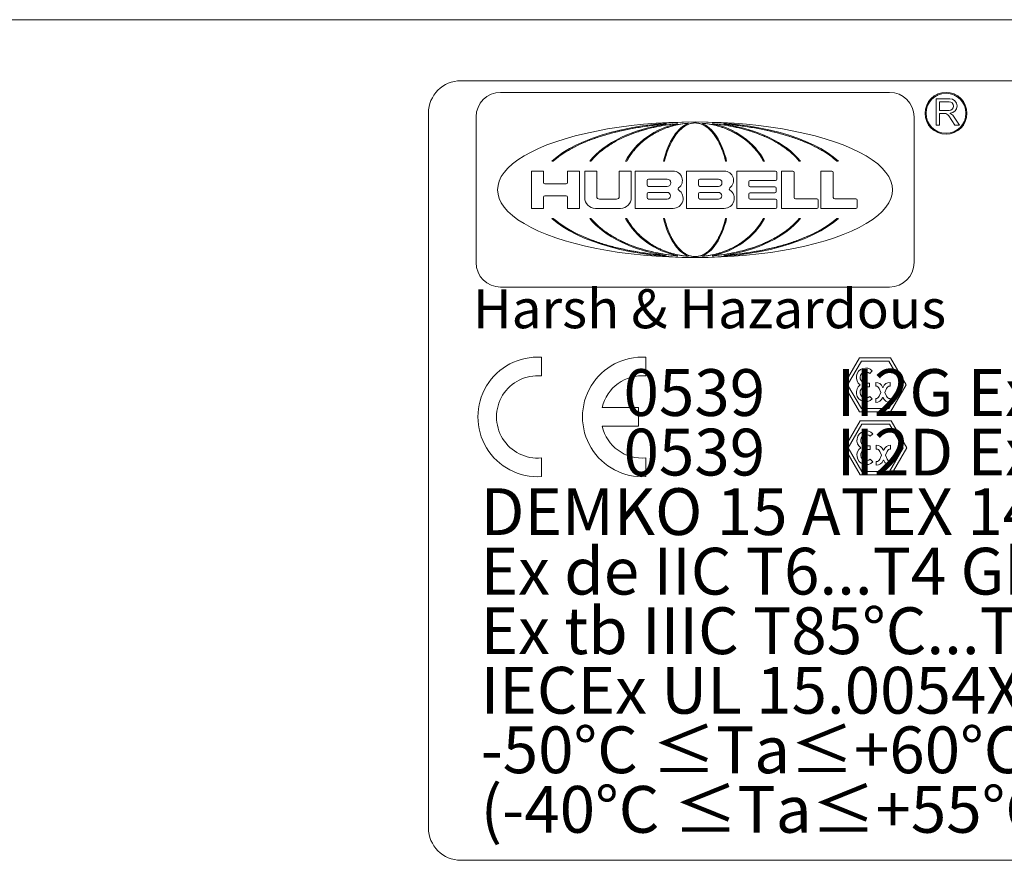
# Model space of a CAD drawing. Units: inches. Extents: x 0.1 to 10.9, y 0.1 to 8.4.
# Drawn here: x 7 to 8, y 7.3 to 8.1 of the extents above; entities that cross this region are included whole.
import ezdxf

# ---------------------------------------------------------------- set-up
doc = ezdxf.new("R2010")
doc.units = ezdxf.units.IN
doc.header["$MEASUREMENT"] = 0
for name, color, linetype, lineweight in [('Border (ANSI)', 7, 'Continuous', 5), ('Sketch Geometry (ANSI)', 7, 'Continuous', 5), ('Symbol (ANSI)', 7, 'Continuous', 5), ('Visible (ANSI)', 7, 'Continuous', 5)]:
    doc.layers.add(name, color=color, linetype=linetype, lineweight=lineweight)
doc.styles.add('Note Text (ANSI)', font='tahoma.ttf')

# ---------------------------------------------------------------- blocks, each defined once
blk = doc.blocks.new('Borders ETO - Border')
at = {"layer": 'Border (ANSI)'}
blk.add_line((0.38, 8.12), (10.62, 8.12), dxfattribs=at)
blk = doc.blocks.new('24617BAAM')
at = {"layer": 'Sketch Geometry (ANSI)'}
for p, q in [((-7.8333, 2), (7.8333, 2)), ((-8, -1.8333), (-8, 1.8333)), ((-6.8314, 1.7728), (-6.88, 1.7668)), ((-6.7935, 1.7763), (-6.8314, 1.7728)), ((-6.7785, 1.7728), (-6.8141, 1.7668)), ((-6.7802, 1.7774), (-6.7935, 1.7763)), ((-6.7793, 1.7774), (-6.7802, 1.7774)), ((-6.7438, 1.7771), (-6.7785, 1.7728)), ((-6.728, 1.7728), (-6.7514, 1.7668)), ((-6.7271, 1.7788), (-6.7438, 1.7771)), ((-6.6982, 1.7785), (-6.728, 1.7728)), ((-6.7195, 1.7794), (-6.7271, 1.7788)), ((-6.6793, 1.7808), (-6.6982, 1.7785)), ((-6.6738, 1.7732), (-6.6841, 1.7673)), ((-6.6663, 1.7819), (-6.6793, 1.7808)), ((-6.6607, 1.7786), (-6.6738, 1.7732)), ((-6.6654, 1.782), (-6.6663, 1.7819)), ((-6.6501, 1.7816), (-6.6607, 1.7786)), ((-6.6395, 1.783), (-6.6501, 1.7816)), ((-6.6342, 1.7833), (-6.6395, 1.783)), ((-6.6315, 1.7833), (-6.6342, 1.7833)), ((-6.6289, 1.7833), (-6.6315, 1.7833)), ((-6.6236, 1.783), (-6.6289, 1.7833)), ((-6.613, 1.7816), (-6.6236, 1.783)), ((-6.6024, 1.7786), (-6.613, 1.7816)), ((-6.5893, 1.7732), (-6.6024, 1.7786)), ((-6.5968, 1.7819), (-6.5977, 1.782)), ((-6.5838, 1.7808), (-6.5968, 1.7819)), ((-6.579, 1.7673), (-6.5893, 1.7732)), ((-6.5649, 1.7785), (-6.5838, 1.7808)), ((-6.5351, 1.7728), (-6.5649, 1.7785)), ((-6.536, 1.7788), (-6.5436, 1.7794)), ((-6.5193, 1.7771), (-6.536, 1.7788)), ((-6.5117, 1.7668), (-6.5351, 1.7728)), ((-6.4846, 1.7728), (-6.5193, 1.7771)), ((-6.4489, 1.7668), (-6.4846, 1.7728)), ((-6.4829, 1.7774), (-6.4838, 1.7774)), ((-6.4696, 1.7763), (-6.4829, 1.7774)), ((-6.4316, 1.7728), (-6.4696, 1.7763)), ((-6.3831, 1.7668), (-6.4316, 1.7728)), ((-7.0836, 1.7244), (-7.1344, 1.7084)), ((-7.0409, 1.7359), (-7.0836, 1.7244)), ((-6.9853, 1.7487), (-7.0409, 1.7359)), ((-6.9637, 1.7244), (-7.001, 1.7084)), ((-6.9392, 1.7575), (-6.9853, 1.7487)), ((-6.9323, 1.7359), (-6.9637, 1.7244)), ((-6.88, 1.7668), (-6.9392, 1.7575)), ((-6.8915, 1.7486), (-6.9323, 1.7359)), ((-6.8577, 1.7575), (-6.8915, 1.7486)), ((-6.8495, 1.7245), (-6.874, 1.7085)), ((-6.8141, 1.7668), (-6.8577, 1.7575)), ((-6.8289, 1.736), (-6.8495, 1.7245)), ((-6.8021, 1.7487), (-6.8289, 1.736)), ((-6.7799, 1.7575), (-6.8021, 1.7487)), ((-6.7514, 1.7668), (-6.7799, 1.7575)), ((-6.7281, 1.7254), (-6.7391, 1.7094)), ((-6.7188, 1.7368), (-6.7281, 1.7254)), ((-6.7067, 1.7494), (-6.7188, 1.7368)), ((-6.6968, 1.7582), (-6.7067, 1.7494)), ((-6.6841, 1.7673), (-6.6968, 1.7582)), ((-6.5663, 1.7582), (-6.579, 1.7673)), ((-6.5563, 1.7494), (-6.5663, 1.7582)), ((-6.5443, 1.7368), (-6.5563, 1.7494)), ((-6.535, 1.7254), (-6.5443, 1.7368)), ((-6.524, 1.7094), (-6.535, 1.7254)), ((-6.4832, 1.7575), (-6.5117, 1.7668)), ((-6.461, 1.7487), (-6.4832, 1.7575)), ((-6.4342, 1.736), (-6.461, 1.7487)), ((-6.4054, 1.7575), (-6.4489, 1.7668)), ((-6.4136, 1.7245), (-6.4342, 1.736)), ((-6.3891, 1.7085), (-6.4136, 1.7245)), ((-6.3716, 1.7486), (-6.4054, 1.7575)), ((-6.3239, 1.7575), (-6.3831, 1.7668)), ((-6.3308, 1.7359), (-6.3716, 1.7486)), ((-6.2994, 1.7244), (-6.3308, 1.7359)), ((-6.2778, 1.7487), (-6.3239, 1.7575)), ((-6.2621, 1.7084), (-6.2994, 1.7244)), ((-6.2222, 1.7359), (-6.2778, 1.7487)), ((-6.1795, 1.7244), (-6.2222, 1.7359)), ((-6.1287, 1.7084), (-6.1795, 1.7244)), ((-7.218, 1.6757), (-7.2515, 1.6596)), ((-7.1729, 1.6945), (-7.218, 1.6757)), ((-7.1344, 1.7084), (-7.1729, 1.6945)), ((-7.0689, 1.6719), (-7.1168, 1.639)), ((-7.0292, 1.6945), (-7.0689, 1.6719)), ((-7.001, 1.7084), (-7.0292, 1.6945)), ((-6.9185, 1.672), (-6.95, 1.6391)), ((-6.8925, 1.6946), (-6.9185, 1.672)), ((-6.874, 1.7085), (-6.8925, 1.6946)), ((-6.7593, 1.6728), (-6.7736, 1.6397)), ((-6.7475, 1.6955), (-6.7593, 1.6728)), ((-6.7391, 1.7094), (-6.7475, 1.6955)), ((-6.5156, 1.6955), (-6.524, 1.7094)), ((-6.5037, 1.6728), (-6.5156, 1.6955)), ((-6.4894, 1.6397), (-6.5037, 1.6728)), ((-6.3706, 1.6946), (-6.3891, 1.7085)), ((-6.3445, 1.672), (-6.3706, 1.6946)), ((-6.3131, 1.6391), (-6.3445, 1.672)), ((-6.2338, 1.6945), (-6.2621, 1.7084)), ((-6.1942, 1.6719), (-6.2338, 1.6945)), ((-6.1463, 1.639), (-6.1942, 1.6719)), ((-6.0902, 1.6945), (-6.1287, 1.7084)), ((-6.0451, 1.6757), (-6.0902, 1.6945)), ((-6.0116, 1.6596), (-6.0451, 1.6757)), ((-7.2899, 1.6383), (-7.3247, 1.6159)), ((-7.2515, 1.6596), (-7.2899, 1.6383)), ((-7.1168, 1.639), (-7.15, 1.6067)), ((-6.95, 1.6391), (-6.9718, 1.6067)), ((-6.7736, 1.6397), (-6.7836, 1.607)), ((-6.4795, 1.607), (-6.4894, 1.6397)), ((-6.2913, 1.6067), (-6.3131, 1.6391)), ((-6.1131, 1.6067), (-6.1463, 1.639)), ((-5.9732, 1.6383), (-6.0116, 1.6596)), ((-5.9384, 1.6159), (-5.9732, 1.6383)), ((-7.3485, 1.597), (-7.3593, 1.5874)), ((-7.3247, 1.6159), (-7.3485, 1.597)), ((-7.15, 1.6067), (-7.1659, 1.5874)), ((-6.9718, 1.6067), (-6.9822, 1.5874)), ((-6.7836, 1.607), (-6.7883, 1.5874)), ((-6.4748, 1.5874), (-6.4795, 1.607)), ((-6.2809, 1.5874), (-6.2913, 1.6067)), ((-6.0972, 1.5874), (-6.1131, 1.6067)), ((-5.9146, 1.597), (-5.9384, 1.6159)), ((-5.9038, 1.5874), (-5.9146, 1.597)), ((-7.3593, 1.2935), (-7.3485, 1.2838)), ((-7.3485, 1.2838), (-7.3247, 1.265)), ((-7.3247, 1.265), (-7.2899, 1.2426)), ((-7.1659, 1.2935), (-7.15, 1.2742)), ((-7.15, 1.2742), (-7.1168, 1.2418)), ((-6.9822, 1.2935), (-6.9718, 1.2741)), ((-6.9718, 1.2741), (-6.95, 1.2417)), ((-6.7883, 1.2935), (-6.7836, 1.2739)), ((-6.7836, 1.2739), (-6.7736, 1.2412)), ((-6.4894, 1.2412), (-6.4795, 1.2739)), ((-6.4795, 1.2739), (-6.4748, 1.2935)), ((-6.3131, 1.2417), (-6.2913, 1.2741)), ((-6.2913, 1.2741), (-6.2809, 1.2935)), ((-6.1463, 1.2418), (-6.1131, 1.2742)), ((-6.1131, 1.2742), (-6.0972, 1.2935)), ((-5.9732, 1.2426), (-5.9384, 1.265)), ((-5.9384, 1.265), (-5.9146, 1.2838)), ((-5.9146, 1.2838), (-5.9038, 1.2935)), ((-7.2899, 1.2426), (-7.2515, 1.2213)), ((-7.2515, 1.2213), (-7.218, 1.2052)), ((-7.1168, 1.2418), (-7.0689, 1.209)), ((-6.95, 1.2417), (-6.9185, 1.2088)), ((-6.7736, 1.2412), (-6.7593, 1.208)), ((-6.5037, 1.208), (-6.4894, 1.2412)), ((-6.3445, 1.2088), (-6.3131, 1.2417)), ((-6.1942, 1.209), (-6.1463, 1.2418)), ((-6.0451, 1.2052), (-6.0116, 1.2213)), ((-6.0116, 1.2213), (-5.9732, 1.2426)), ((-7.218, 1.2052), (-7.1729, 1.1864)), ((-7.1729, 1.1864), (-7.1344, 1.1724)), ((-7.1344, 1.1724), (-7.0836, 1.1565)), ((-7.0689, 1.209), (-7.0292, 1.1864)), ((-7.0292, 1.1864), (-7.001, 1.1724)), ((-7.001, 1.1724), (-6.9637, 1.1565)), ((-6.9185, 1.2088), (-6.8925, 1.1863)), ((-6.8925, 1.1863), (-6.874, 1.1723)), ((-6.874, 1.1723), (-6.8495, 1.1564)), ((-6.7593, 1.208), (-6.7475, 1.1854)), ((-6.7475, 1.1854), (-6.7391, 1.1714)), ((-6.7391, 1.1714), (-6.7281, 1.1555)), ((-6.535, 1.1555), (-6.524, 1.1714)), ((-6.524, 1.1714), (-6.5156, 1.1854)), ((-6.5156, 1.1854), (-6.5037, 1.208)), ((-6.4136, 1.1564), (-6.3891, 1.1723)), ((-6.3891, 1.1723), (-6.3706, 1.1863)), ((-6.3706, 1.1863), (-6.3445, 1.2088)), ((-6.2994, 1.1565), (-6.2621, 1.1724)), ((-6.2621, 1.1724), (-6.2338, 1.1864)), ((-6.2338, 1.1864), (-6.1942, 1.209)), ((-6.1795, 1.1565), (-6.1287, 1.1724)), ((-6.1287, 1.1724), (-6.0902, 1.1864)), ((-6.0902, 1.1864), (-6.0451, 1.2052)), ((-7.0836, 1.1565), (-7.0409, 1.1449)), ((-7.0409, 1.1449), (-6.9853, 1.1322)), ((-6.9853, 1.1322), (-6.9392, 1.1233)), ((-6.9637, 1.1565), (-6.9323, 1.145)), ((-6.9392, 1.1233), (-6.88, 1.114)), ((-6.9323, 1.145), (-6.8915, 1.1322)), ((-6.8915, 1.1322), (-6.8577, 1.1234)), ((-6.88, 1.114), (-6.8314, 1.108)), ((-6.8577, 1.1234), (-6.8141, 1.1141)), ((-6.8495, 1.1564), (-6.8289, 1.1449)), ((-6.8289, 1.1449), (-6.8021, 1.1321)), ((-6.8141, 1.1141), (-6.7785, 1.108)), ((-6.8021, 1.1321), (-6.7799, 1.1233)), ((-6.7799, 1.1233), (-6.7514, 1.114)), ((-6.7514, 1.114), (-6.728, 1.108)), ((-6.7281, 1.1555), (-6.7188, 1.144)), ((-6.7188, 1.144), (-6.7067, 1.1314)), ((-6.7067, 1.1314), (-6.6968, 1.1227)), ((-6.6968, 1.1227), (-6.6841, 1.1136)), ((-6.6841, 1.1136), (-6.6738, 1.1077)), ((-6.5893, 1.1077), (-6.579, 1.1136)), ((-6.579, 1.1136), (-6.5663, 1.1227)), ((-6.5663, 1.1227), (-6.5563, 1.1314)), ((-6.5563, 1.1314), (-6.5443, 1.144)), ((-6.5443, 1.144), (-6.535, 1.1555)), ((-6.5351, 1.108), (-6.5117, 1.114)), ((-6.5117, 1.114), (-6.4832, 1.1233)), ((-6.4846, 1.108), (-6.4489, 1.1141)), ((-6.4832, 1.1233), (-6.461, 1.1321)), ((-6.461, 1.1321), (-6.4342, 1.1449)), ((-6.4489, 1.1141), (-6.4054, 1.1234)), ((-6.4342, 1.1449), (-6.4136, 1.1564)), ((-6.4316, 1.108), (-6.3831, 1.114)), ((-6.4054, 1.1234), (-6.3716, 1.1322)), ((-6.3831, 1.114), (-6.3239, 1.1233)), ((-6.3716, 1.1322), (-6.3308, 1.145)), ((-6.3308, 1.145), (-6.2994, 1.1565)), ((-6.3239, 1.1233), (-6.2778, 1.1322)), ((-6.2778, 1.1322), (-6.2222, 1.1449)), ((-6.2222, 1.1449), (-6.1795, 1.1565)), ((-6.8314, 1.108), (-6.7935, 1.1046)), ((-6.7935, 1.1046), (-6.7802, 1.1035)), ((-6.7802, 1.1035), (-6.7793, 1.1034)), ((-6.7785, 1.108), (-6.7438, 1.1037)), ((-6.7438, 1.1037), (-6.7271, 1.1021)), ((-6.728, 1.108), (-6.6982, 1.1024)), ((-6.7271, 1.1021), (-6.7195, 1.1014)), ((-6.6982, 1.1024), (-6.6793, 1.1)), ((-6.6793, 1.1), (-6.6663, 1.099)), ((-6.6738, 1.1077), (-6.6607, 1.1022)), ((-6.6663, 1.099), (-6.6654, 1.0989)), ((-6.6607, 1.1022), (-6.6501, 1.0993)), ((-6.6501, 1.0993), (-6.6395, 1.0978)), ((-6.6395, 1.0978), (-6.6342, 1.0976)), ((-6.6342, 1.0976), (-6.6315, 1.0976)), ((-6.6315, 1.0976), (-6.6289, 1.0976)), ((-6.6289, 1.0976), (-6.6236, 1.0978)), ((-6.6236, 1.0978), (-6.613, 1.0993)), ((-6.613, 1.0993), (-6.6024, 1.1022)), ((-6.6024, 1.1022), (-6.5893, 1.1077)), ((-6.5977, 1.0989), (-6.5968, 1.099)), ((-6.5968, 1.099), (-6.5838, 1.1)), ((-6.5838, 1.1), (-6.5649, 1.1024)), ((-6.5649, 1.1024), (-6.5351, 1.108)), ((-6.5436, 1.1014), (-6.536, 1.1021)), ((-6.536, 1.1021), (-6.5193, 1.1037)), ((-6.5193, 1.1037), (-6.4846, 1.108)), ((-6.4838, 1.1034), (-6.4829, 1.1035)), ((-6.4829, 1.1035), (-6.4696, 1.1046)), ((-6.4696, 1.1046), (-6.4316, 1.108)), ((-7.4203, 0.581), (-7.4203, 0.4854)), ((-6.8836, 0.581), (-6.8836, 0.4854)), ((-5.8679, 0.4393), (-5.7879, 0.5778)), ((-5.8487, 0.4393), (-5.7783, 0.5612)), ((-5.7879, 0.5778), (-5.6279, 0.5778)), ((-5.7783, 0.5612), (-5.6375, 0.5612)), ((-5.6375, 0.5612), (-5.5671, 0.4393)), ((-5.6279, 0.5778), (-5.5479, 0.4393)), ((-5.7355, 0.498), (-5.7219, 0.5116)), ((-5.7879, 0.3007), (-5.8679, 0.4393)), ((-5.7783, 0.3173), (-5.8487, 0.4393)), ((-5.7559, 0.4489), (-5.7367, 0.4489)), ((-5.7559, 0.4297), (-5.7367, 0.4297)), ((-5.7367, 0.4489), (-5.7367, 0.4393)), ((-5.7367, 0.4297), (-5.7367, 0.4393)), ((-5.7047, 0.4329), (-5.7047, 0.4521)), ((-5.6869, 0.421), (-5.6786, 0.4009)), ((-5.6692, 0.4284), (-5.6679, 0.4252)), ((-5.6665, 0.4284), (-5.6679, 0.4252)), ((-5.6488, 0.421), (-5.6572, 0.4009)), ((-5.5671, 0.4393), (-5.6375, 0.3173)), ((-5.6311, 0.4329), (-5.6311, 0.4521)), ((-5.5479, 0.4393), (-5.6279, 0.3007)), ((-5.7355, 0.3805), (-5.7219, 0.3669)), ((-5.7047, 0.3689), (-5.7047, 0.3497)), ((-5.6869, 0.3807), (-5.6786, 0.4009)), ((-5.6692, 0.3734), (-5.6679, 0.3766)), ((-5.6665, 0.3734), (-5.6679, 0.3766)), ((-5.6488, 0.3807), (-5.6572, 0.4009)), ((-5.6311, 0.3689), (-5.6311, 0.3497)), ((-7.1085, 0.3228), (-6.922, 0.3228)), ((-6.922, 0.3228), (-6.922, 0.2271)), ((-5.6375, 0.3173), (-5.7783, 0.3173)), ((-5.8649, 0.1166), (-5.7849, 0.2552)), ((-5.6279, 0.3007), (-5.7879, 0.3007)), ((-5.7849, 0.2552), (-5.6249, 0.2552)), ((-5.6249, 0.2552), (-5.5449, 0.1166)), ((-6.922, 0.2271), (-7.1085, 0.2271)), ((-5.8457, 0.1166), (-5.7753, 0.2385)), ((-5.7753, 0.2385), (-5.6345, 0.2385)), ((-5.6345, 0.2385), (-5.5641, 0.1166)), ((-5.7325, 0.1754), (-5.7189, 0.1889)), ((-5.7849, -0.022), (-5.8649, 0.1166)), ((-5.7753, -0.0053), (-5.8457, 0.1166)), ((-5.7529, 0.1262), (-5.7337, 0.1262)), ((-5.7529, 0.107), (-5.7337, 0.107)), ((-5.7337, 0.1262), (-5.7337, 0.1166)), ((-5.7337, 0.107), (-5.7337, 0.1166)), ((-5.7017, 0.1102), (-5.7017, 0.1294)), ((-5.6662, 0.1057), (-5.6649, 0.1025)), ((-5.6636, 0.1057), (-5.6649, 0.1025)), ((-5.5641, 0.1166), (-5.6345, -0.0053)), ((-5.6281, 0.1102), (-5.6281, 0.1294)), ((-5.5449, 0.1166), (-5.6249, -0.022)), ((-7.4203, 0.0645), (-7.4203, -0.0311)), ((-6.8836, 0.0645), (-6.8836, -0.0311)), ((-5.7325, 0.0578), (-5.7189, 0.0443)), ((-5.6839, 0.0983), (-5.6756, 0.0782)), ((-5.6839, 0.0581), (-5.6756, 0.0782)), ((-5.6662, 0.0507), (-5.6649, 0.0539)), ((-5.6636, 0.0507), (-5.6649, 0.0539)), ((-5.6458, 0.0983), (-5.6542, 0.0782)), ((-5.6458, 0.0581), (-5.6542, 0.0782)), ((-5.7017, 0.0462), (-5.7017, 0.027)), ((-5.6281, 0.0462), (-5.6281, 0.027)), ((-5.6249, -0.022), (-5.7849, -0.022)), ((-5.6345, -0.0053), (-5.7753, -0.0053)), ((7.8333, -2), (-7.8333, -2))]:
    blk.add_line(p, q, dxfattribs=at)
for centre, radius, start, end in [((-7.8333, 1.8333), 0.1667, 90, 180), ((-7.4393, 0.2749), 0.3067, 86.4454, 273.5546), ((-6.9027, 0.2749), 0.3067, 86.4454, 273.5546), ((-5.7559, 0.4777), 0.048, 45, 233.1301), ((-5.7559, 0.4777), 0.0288, 45, 270), ((-7.4393, 0.2749), 0.2113, 84.8372, 275.1628), ((-6.9027, 0.2749), 0.2113, 84.8372, 166.9194), ((-5.7559, 0.4009), 0.048, 126.8699, 315), ((-5.7559, 0.4009), 0.0288, 90, 315), ((-5.7047, 0.4137), 0.0384, 22.5, 90), ((-5.7047, 0.4137), 0.0192, 22.5, 90), ((-5.6311, 0.4137), 0.0384, 90, 157.5), ((-5.6311, 0.4137), 0.0192, 90, 157.5), ((-5.7047, 0.3881), 0.0192, 270, 337.5), ((-5.7047, 0.3881), 0.0384, 270, 337.5), ((-5.6311, 0.3881), 0.0384, 202.5, 270), ((-5.6311, 0.3881), 0.0192, 202.5, 270), ((-6.9027, 0.2749), 0.2113, 193.0806, 275.1628), ((-5.7529, 0.155), 0.048, 45, 233.1301), ((-5.7529, 0.155), 0.0288, 45, 270), ((-5.7529, 0.0782), 0.048, 126.8699, 315), ((-5.7529, 0.0782), 0.0288, 90, 315), ((-5.7017, 0.091), 0.0384, 22.5, 90), ((-5.7017, 0.091), 0.0192, 22.5, 90), ((-5.6281, 0.091), 0.0384, 90, 157.5), ((-5.6281, 0.091), 0.0192, 90, 157.5), ((-5.7017, 0.0654), 0.0192, 270, 337.5), ((-5.7017, 0.0654), 0.0384, 270, 337.5), ((-5.6281, 0.0654), 0.0384, 202.5, 270), ((-5.6281, 0.0654), 0.0192, 202.5, 270), ((-7.8333, -1.8333), 0.1667, 180, 270)]:
    blk.add_arc(centre, radius, start, end, dxfattribs=at)
at = {"layer": 'Visible (ANSI)'}
for p, q in [((-5.6336, 1.9402), (-7.6295, 1.9402)), ((-5.395, 1.7711), (-5.395, 1.9075)), ((-5.395, 1.9075), (-5.324, 1.9075)), ((-5.3769, 1.8922), (-5.3274, 1.8922)), ((-5.3769, 1.8478), (-5.3769, 1.8922)), ((-5.3274, 1.8478), (-5.3769, 1.8478)), ((-5.3769, 1.8318), (-5.3769, 1.7711)), ((-5.3513, 1.8318), (-5.3769, 1.8318)), ((-5.2978, 1.7711), (-5.3295, 1.82)), ((-7.7554, 1.8143), (-7.7554, 1.0666)), ((-5.5077, 1.0666), (-5.5077, 1.8143)), ((-5.3769, 1.7711), (-5.395, 1.7711)), ((-5.3058, 1.8187), (-5.2749, 1.7711)), ((-5.2749, 1.7711), (-5.2978, 1.7711)), ((-7.3593, 1.5874), (-7.3667, 1.5874)), ((-7.1659, 1.5874), (-7.1723, 1.5874)), ((-6.9822, 1.5874), (-6.9879, 1.5874)), ((-6.7883, 1.5874), (-6.7935, 1.5874)), ((-6.4696, 1.5874), (-6.4748, 1.5874)), ((-6.2752, 1.5874), (-6.2809, 1.5874)), ((-6.0908, 1.5874), (-6.0972, 1.5874)), ((-5.8964, 1.5874), (-5.9038, 1.5874)), ((-7.4708, 1.5359), (-7.4094, 1.5359)), ((-7.4708, 1.3449), (-7.4708, 1.5359)), ((-7.4094, 1.5359), (-7.4094, 1.4778)), ((-7.2866, 1.5359), (-7.2252, 1.5359)), ((-7.2866, 1.4778), (-7.2866, 1.5359)), ((-7.2252, 1.5359), (-7.2252, 1.3449)), ((-7.1979, 1.3999), (-7.1979, 1.5359)), ((-7.1979, 1.5359), (-7.1365, 1.5359)), ((-7.1365, 1.5359), (-7.1365, 1.4063)), ((-7.0205, 1.4063), (-7.0205, 1.5359)), ((-7.0205, 1.5359), (-6.9591, 1.5359)), ((-6.9591, 1.5359), (-6.9591, 1.3999)), ((-6.9387, 1.3449), (-6.9387, 1.5359)), ((-6.9387, 1.5359), (-6.7442, 1.5359)), ((-6.6761, 1.3449), (-6.6761, 1.5359)), ((-6.6761, 1.5359), (-6.4815, 1.5359)), ((-6.4168, 1.3444), (-6.4168, 1.5359)), ((-6.4168, 1.5359), (-6.2189, 1.5359)), ((-6.2119, 1.5289), (-6.2119, 1.4949)), ((-6.1882, 1.3442), (-6.1882, 1.5359)), ((-6.1882, 1.5359), (-6.1305, 1.5359)), ((-6.1235, 1.5289), (-6.1235, 1.4006)), ((-5.9869, 1.3442), (-5.9869, 1.5359)), ((-5.9869, 1.5359), (-5.9292, 1.5359)), ((-5.9222, 1.5289), (-5.9222, 1.4006)), ((-7.4024, 1.4708), (-7.2936, 1.4708)), ((-6.8774, 1.4647), (-6.8774, 1.4882)), ((-6.8704, 1.4952), (-6.7749, 1.4952)), ((-6.6147, 1.4647), (-6.6147, 1.4882)), ((-6.6077, 1.4952), (-6.5122, 1.4952)), ((-6.3558, 1.481), (-6.3558, 1.4623)), ((-6.2189, 1.488), (-6.3488, 1.488)), ((-6.8774, 1.3998), (-6.8774, 1.42)), ((-6.7749, 1.4577), (-6.8704, 1.4577)), ((-6.8704, 1.427), (-6.7749, 1.427)), ((-6.6147, 1.3999), (-6.6147, 1.42)), ((-6.5122, 1.4577), (-6.6077, 1.4577)), ((-6.6077, 1.427), (-6.5122, 1.427)), ((-6.3558, 1.4181), (-6.3558, 1.3994)), ((-6.3488, 1.4553), (-6.2225, 1.4553)), ((-6.2225, 1.4251), (-6.3488, 1.4251)), ((-6.2155, 1.4483), (-6.2155, 1.4321)), ((-7.4094, 1.4027), (-7.4094, 1.3449)), ((-7.2936, 1.4097), (-7.4024, 1.4097)), ((-7.2866, 1.3449), (-7.2866, 1.4027)), ((-7.1225, 1.3923), (-7.0345, 1.3923)), ((-6.7749, 1.3928), (-6.8704, 1.3928)), ((-6.5122, 1.3929), (-6.6077, 1.3929)), ((-6.3488, 1.3924), (-6.2189, 1.3924)), ((-6.2119, 1.3854), (-6.2119, 1.3514)), ((-6.1165, 1.3936), (-6.0073, 1.3936)), ((-6.0004, 1.3866), (-6.0004, 1.3512)), ((-5.9152, 1.3936), (-5.8061, 1.3936)), ((-5.7991, 1.3866), (-5.7991, 1.3512)), ((-7.4094, 1.3449), (-7.4708, 1.3449)), ((-7.2252, 1.3449), (-7.2866, 1.3449)), ((-7.0141, 1.3449), (-7.1429, 1.3449)), ((-6.7442, 1.3449), (-6.9387, 1.3449)), ((-6.4815, 1.3449), (-6.6761, 1.3449)), ((-6.2189, 1.3444), (-6.4168, 1.3444)), ((-6.0073, 1.3442), (-6.1882, 1.3442)), ((-5.8061, 1.3442), (-5.9869, 1.3442)), ((-7.3667, 1.2935), (-7.3593, 1.2935)), ((-7.1723, 1.2935), (-7.1659, 1.2935)), ((-6.9879, 1.2935), (-6.9822, 1.2935)), ((-6.7935, 1.2935), (-6.7883, 1.2935)), ((-6.4748, 1.2935), (-6.4696, 1.2935)), ((-6.2809, 1.2935), (-6.2752, 1.2935)), ((-6.0972, 1.2935), (-6.0908, 1.2935)), ((-5.9038, 1.2935), (-5.8964, 1.2935)), ((-7.6295, 0.9407), (-5.6336, 0.9407))]:
    blk.add_line(p, q, dxfattribs=at)
for radius in [0.1075, 0.1025]:
    blk.add_circle((-5.3438, 1.8328), radius, dxfattribs=at)
for centre, radius, start, end in [((-7.6295, 1.8143), 0.1259, 90, 180), ((-5.6336, 1.8143), 0.1259, 0, 90), ((-5.3274, 1.87), 0.0222, 270, 90), ((-5.324, 1.8705), 0.037, 271.0562, 90), ((-5.3513, 1.8058), 0.026, 33, 90), ((-5.3394, 1.7969), 0.04, 33, 66.3624), ((-6.7442, 1.4882), 0.0478, 306.3461, 90), ((-6.4815, 1.4882), 0.0478, 306.3368, 90), ((-6.2189, 1.5289), 0.007, 0, 90), ((-6.1305, 1.5289), 0.007, 0, 90), ((-5.9292, 1.5289), 0.007, 0, 90), ((-7.4024, 1.4778), 0.007, 180, 270), ((-7.2936, 1.4778), 0.007, 270, 0), ((-6.8704, 1.4882), 0.007, 90, 180), ((-6.7749, 1.4764), 0.0188, 270, 90), ((-6.6077, 1.4882), 0.007, 90, 180), ((-6.5122, 1.4764), 0.0188, 270, 90), ((-6.3488, 1.481), 0.007, 90, 180), ((-6.2189, 1.4949), 0.007, 270, 0), ((-6.8704, 1.4647), 0.007, 180, 270), ((-6.8704, 1.42), 0.007, 90, 180), ((-6.7749, 1.4099), 0.0171, 270, 90), ((-6.7442, 1.3961), 0.0512, 270, 56.099), ((-6.7119, 1.4442), 0.00682, 126.3461, 236.099), ((-6.6077, 1.4647), 0.007, 180, 270), ((-6.6077, 1.42), 0.007, 90, 180), ((-6.5122, 1.4099), 0.0171, 270, 90), ((-6.4815, 1.3961), 0.0512, 270, 56.1074), ((-6.4492, 1.4442), 0.00682, 126.3368, 236.1074), ((-6.3488, 1.4623), 0.007, 180, 270), ((-6.3488, 1.4181), 0.007, 90, 180), ((-6.2225, 1.4483), 0.007, 0, 90), ((-6.2225, 1.4321), 0.007, 270, 0), ((-7.4024, 1.4027), 0.007, 90, 180), ((-7.2936, 1.4027), 0.007, 0, 90), ((-7.1429, 1.3999), 0.055, 180, 270), ((-7.1225, 1.4063), 0.014, 180, 270), ((-7.0345, 1.4063), 0.014, 270, 0), ((-7.0141, 1.3999), 0.055, 270, 0), ((-6.8704, 1.3998), 0.007, 180, 270), ((-6.6077, 1.3999), 0.007, 180, 270), ((-6.3488, 1.3994), 0.007, 180, 270), ((-6.2189, 1.3854), 0.007, 0, 90), ((-6.1165, 1.4006), 0.007, 180, 270), ((-6.0073, 1.3866), 0.007, 0, 90), ((-5.9152, 1.4006), 0.007, 180, 270), ((-5.8061, 1.3866), 0.007, 0, 90), ((-6.2189, 1.3514), 0.007, 270, 0), ((-6.0073, 1.3512), 0.007, 270, 0), ((-5.8061, 1.3512), 0.007, 270, 0), ((-7.6295, 1.0666), 0.1259, 180, 270), ((-5.6336, 1.0666), 0.1259, 270, 0)]:
    blk.add_arc(centre, radius, start, end, dxfattribs=at)
for major_axis, ratio, start_param, end_param in [((-1.0135, 0), 0.343195, 4.712389, 7.853982), ((0.8111, 0), 0.428862, 1.570796, 2.705486), ((-0.5966, 0), 0.583047, 4.962586, 5.847079), ((-0.3931, 0), 0.884792, 4.938036, 5.847079), ((0, 0.3478), 0.513587, 0.190687, 1.13469), ((0.8111, 0), 0.428862, 0.436107, 1.570796), ((-1.0135, 0), 0.343195, 1.570796, 4.712389), ((0, 0.3478), 0.513587, 5.148496, 6.092499), ((-0.3931, 0), 0.884792, 3.577699, 4.486742), ((-0.5966, 0), 0.583047, 3.577699, 4.462191), ((0.8111, 0), 0.428862, 3.577699, 4.712389), ((-0.5966, 0), 0.583047, 0.436107, 1.320599), ((0.3931, 0), 0.884792, 3.577699, 4.486742), ((0, 0.3478), 0.513587, 2.006903, 2.950906), ((0.8111, 0), 0.428862, 4.712389, 5.847079), ((0, 0.3478), 0.513587, 3.332279, 4.276282), ((0.3931, 0), 0.884792, 4.938036, 5.847079), ((-0.5966, 0), 0.583047, 1.820994, 2.705486)]:
    blk.add_ellipse((-6.6315, 1.4404), major_axis=major_axis, ratio=ratio, start_param=start_param, end_param=end_param, dxfattribs=at)
for points, knots in [([(-6.7793, 1.7774), (-6.7802, 1.7774), (-6.7935, 1.7763), (-6.8314, 1.7728), (-6.88, 1.7668), (-6.9392, 1.7575), (-6.9853, 1.7487), (-7.0409, 1.7359), (-7.0836, 1.7244), (-7.1344, 1.7084), (-7.1729, 1.6945), (-7.218, 1.6757), (-7.2515, 1.6596), (-7.2899, 1.6383), (-7.3247, 1.6159), (-7.3485, 1.597), (-7.3593, 1.5874)], [-1.387157, -1.387157, -1.387157, -1.387157, -1.383658, -1.3368734, -1.2433043, -1.1965197, -1.1029505, -1.056166, -0.9625968, -0.9158122, -0.8222431, -0.7754585, -0.6818893, -0.6351047, -0.5415356, -0.4479664, -0.4479664, -0.4479664, -0.4479664]), ([(-6.7195, 1.7794), (-6.7271, 1.7788), (-6.7438, 1.7771), (-6.7785, 1.7728), (-6.8141, 1.7668), (-6.8577, 1.7575), (-6.8915, 1.7486), (-6.9323, 1.7359), (-6.9637, 1.7244), (-7.001, 1.7084), (-7.0292, 1.6945), (-7.0689, 1.6719), (-7.1168, 1.639), (-7.15, 1.6067), (-7.1659, 1.5874)], [1.7195077, 1.7195077, 1.7195077, 1.7195077, 1.7582316, 1.8050904, 1.898808, 1.9456668, 2.0393844, 2.0862432, 2.1799608, 2.2268197, 2.3205373, 2.3673961, 2.5079725, 2.6954077, 2.6954077, 2.6954077, 2.6954077]), ([(-6.6654, 1.782), (-6.6663, 1.7819), (-6.6793, 1.7808), (-6.6982, 1.7785), (-6.728, 1.7728), (-6.7514, 1.7668), (-6.7799, 1.7575), (-6.8021, 1.7487), (-6.8289, 1.736), (-6.8495, 1.7245), (-6.874, 1.7085), (-6.8925, 1.6946), (-6.9185, 1.672), (-6.95, 1.6391), (-6.9718, 1.6067), (-6.9822, 1.5874)], [1.658015, 1.658015, 1.658015, 1.658015, 1.664728, 1.758659, 1.805625, 1.899556, 1.946522, 2.040453, 2.087419, 2.18135, 2.228316, 2.322247, 2.369213, 2.51011, 2.697972, 2.697972, 2.697972, 2.697972]), ([(-6.6315, 1.7833), (-6.6342, 1.7833), (-6.6395, 1.783), (-6.6501, 1.7816), (-6.6607, 1.7786), (-6.6738, 1.7732), (-6.6841, 1.7673), (-6.6968, 1.7582), (-6.7067, 1.7494), (-6.7188, 1.7368), (-6.7281, 1.7254), (-6.7391, 1.7094), (-6.7475, 1.6955), (-6.7593, 1.6728), (-6.7736, 1.6397), (-6.7836, 1.607), (-6.7883, 1.5874)], [1.570796, 1.570796, 1.570796, 1.570796, 1.61792, 1.665043, 1.75929, 1.806414, 1.90066, 1.947784, 2.042031, 2.089154, 2.183401, 2.230524, 2.324771, 2.371895, 2.513265, 2.701759, 2.701759, 2.701759, 2.701759]), ([(-6.4748, 1.5874), (-6.4795, 1.607), (-6.4894, 1.6397), (-6.5037, 1.6728), (-6.5156, 1.6955), (-6.524, 1.7094), (-6.535, 1.7254), (-6.5443, 1.7368), (-6.5563, 1.7494), (-6.5663, 1.7582), (-6.579, 1.7673), (-6.5893, 1.7732), (-6.6024, 1.7786), (-6.613, 1.7816), (-6.6236, 1.783), (-6.6289, 1.7833), (-6.6315, 1.7833)], [0.439834, 0.439834, 0.439834, 0.439834, 0.628328, 0.769698, 0.816821, 0.911068, 0.958192, 1.052438, 1.099562, 1.193809, 1.240932, 1.335179, 1.382303, 1.476549, 1.523673, 1.570796, 1.570796, 1.570796, 1.570796]), ([(-6.2809, 1.5874), (-6.2913, 1.6067), (-6.3131, 1.6391), (-6.3445, 1.672), (-6.3706, 1.6946), (-6.3891, 1.7085), (-6.4136, 1.7245), (-6.4342, 1.736), (-6.461, 1.7487), (-6.4832, 1.7575), (-6.5117, 1.7668), (-6.5351, 1.7728), (-6.5649, 1.7785), (-6.5838, 1.7808), (-6.5968, 1.7819), (-6.5977, 1.782)], [0.44362, 0.44362, 0.44362, 0.44362, 0.631483, 0.77238, 0.819346, 0.913277, 0.960243, 1.054174, 1.10114, 1.195071, 1.242037, 1.335968, 1.382934, 1.476865, 1.483578, 1.483578, 1.483578, 1.483578]), ([(-6.0972, 1.5874), (-6.1131, 1.6067), (-6.1463, 1.639), (-6.1942, 1.6719), (-6.2338, 1.6945), (-6.2621, 1.7084), (-6.2994, 1.7244), (-6.3308, 1.7359), (-6.3716, 1.7486), (-6.4054, 1.7575), (-6.4489, 1.7668), (-6.4846, 1.7728), (-6.5193, 1.7771), (-6.536, 1.7788), (-6.5436, 1.7794)], [0.4461849, 0.4461849, 0.4461849, 0.4461849, 0.6336201, 0.7741966, 0.8210554, 0.914773, 0.9616318, 1.0553494, 1.1022082, 1.1959259, 1.2427847, 1.3365023, 1.3833611, 1.4220849, 1.4220849, 1.4220849, 1.4220849]), ([(-5.9038, 1.5874), (-5.9146, 1.597), (-5.9384, 1.6159), (-5.9732, 1.6383), (-6.0116, 1.6596), (-6.0451, 1.6757), (-6.0902, 1.6945), (-6.1287, 1.7084), (-6.1795, 1.7244), (-6.2222, 1.7359), (-6.2778, 1.7487), (-6.3239, 1.7575), (-6.3831, 1.7668), (-6.4316, 1.7728), (-6.4696, 1.7763), (-6.4829, 1.7774), (-6.4838, 1.7774)], [-2.6936262, -2.6936262, -2.6936262, -2.6936262, -2.6000571, -2.5064879, -2.4597033, -2.3661342, -2.3193496, -2.2257804, -2.1789959, -2.0854267, -2.0386421, -1.945073, -1.8982884, -1.8047192, -1.7579346, -1.7544357, -1.7544357, -1.7544357, -1.7544357]), ([(-7.3593, 1.2935), (-7.3485, 1.2838), (-7.3247, 1.265), (-7.2899, 1.2426), (-7.2515, 1.2213), (-7.218, 1.2052), (-7.1729, 1.1864), (-7.1344, 1.1724), (-7.0836, 1.1565), (-7.0409, 1.1449), (-6.9853, 1.1322), (-6.9392, 1.1233), (-6.88, 1.114), (-6.8314, 1.108), (-6.7935, 1.1046), (-6.7802, 1.1035), (-6.7793, 1.1034)], [-5.8352189, -5.8352189, -5.8352189, -5.8352189, -5.7416497, -5.6480806, -5.601296, -5.5077268, -5.4609423, -5.3673731, -5.3205885, -5.2270194, -5.1802348, -5.0866656, -5.039881, -4.9463119, -4.8995273, -4.8960283, -4.8960283, -4.8960283, -4.8960283]), ([(-7.1659, 1.2935), (-7.15, 1.2742), (-7.1168, 1.2418), (-7.0689, 1.209), (-7.0292, 1.1864), (-7.001, 1.1724), (-6.9637, 1.1565), (-6.9323, 1.145), (-6.8915, 1.1322), (-6.8577, 1.1234), (-6.8141, 1.1141), (-6.7785, 1.108), (-6.7438, 1.1037), (-6.7271, 1.1021), (-6.7195, 1.1014)], [3.5877776, 3.5877776, 3.5877776, 3.5877776, 3.7752128, 3.9157892, 3.962648, 4.0563657, 4.1032245, 4.1969421, 4.2438009, 4.3375185, 4.3843773, 4.4780949, 4.5249537, 4.5636776, 4.5636776, 4.5636776, 4.5636776]), ([(-6.9822, 1.2935), (-6.9718, 1.2741), (-6.95, 1.2417), (-6.9185, 1.2088), (-6.8925, 1.1863), (-6.874, 1.1723), (-6.8495, 1.1564), (-6.8289, 1.1449), (-6.8021, 1.1321), (-6.7799, 1.1233), (-6.7514, 1.114), (-6.728, 1.108), (-6.6982, 1.1024), (-6.6793, 1.1), (-6.6663, 1.099), (-6.6654, 1.0989)], [-5.839565, -5.839565, -5.839565, -5.839565, -5.651702, -5.510805, -5.46384, -5.369908, -5.322943, -5.229011, -5.182046, -5.088114, -5.041149, -4.947217, -4.900252, -4.80632, -4.799607, -4.799607, -4.799607, -4.799607]), ([(-6.7883, 1.2935), (-6.7836, 1.2739), (-6.7736, 1.2412), (-6.7593, 1.208), (-6.7475, 1.1854), (-6.7391, 1.1714), (-6.7281, 1.1555), (-6.7188, 1.144), (-6.7067, 1.1314), (-6.6968, 1.1227), (-6.6841, 1.1136), (-6.6738, 1.1077), (-6.6607, 1.1022), (-6.6501, 1.0993), (-6.6395, 1.0978), (-6.6342, 1.0976), (-6.6315, 1.0976)], [-5.843352, -5.843352, -5.843352, -5.843352, -5.654858, -5.513487, -5.466364, -5.372117, -5.324994, -5.230747, -5.183623, -5.089376, -5.042253, -4.948006, -4.900883, -4.806636, -4.759512, -4.712389, -4.712389, -4.712389, -4.712389]), ([(-6.6315, 1.0976), (-6.6289, 1.0976), (-6.6236, 1.0978), (-6.613, 1.0993), (-6.6024, 1.1022), (-6.5893, 1.1077), (-6.579, 1.1136), (-6.5663, 1.1227), (-6.5563, 1.1314), (-6.5443, 1.144), (-6.535, 1.1555), (-6.524, 1.1714), (-6.5156, 1.1854), (-6.5037, 1.208), (-6.4894, 1.2412), (-6.4795, 1.2739), (-6.4748, 1.2935)], [-4.712389, -4.712389, -4.712389, -4.712389, -4.665266, -4.618142, -4.523895, -4.476772, -4.382525, -4.335401, -4.241155, -4.194031, -4.099784, -4.052661, -3.958414, -3.911291, -3.76992, -3.581426, -3.581426, -3.581426, -3.581426]), ([(-6.5977, 1.0989), (-6.5968, 1.099), (-6.5838, 1.1), (-6.5649, 1.1024), (-6.5351, 1.108), (-6.5117, 1.114), (-6.4832, 1.1233), (-6.461, 1.1321), (-6.4342, 1.1449), (-6.4136, 1.1564), (-6.3891, 1.1723), (-6.3706, 1.1863), (-6.3445, 1.2088), (-6.3131, 1.2417), (-6.2913, 1.2741), (-6.2809, 1.2935)], [-4.625171, -4.625171, -4.625171, -4.625171, -4.618458, -4.524526, -4.477561, -4.383629, -4.336664, -4.242732, -4.195767, -4.101835, -4.05487, -3.960938, -3.913973, -3.773076, -3.585213, -3.585213, -3.585213, -3.585213]), ([(-6.5436, 1.1014), (-6.536, 1.1021), (-6.5193, 1.1037), (-6.4846, 1.108), (-6.4489, 1.1141), (-6.4054, 1.1234), (-6.3716, 1.1322), (-6.3308, 1.145), (-6.2994, 1.1565), (-6.2621, 1.1724), (-6.2338, 1.1864), (-6.1942, 1.209), (-6.1463, 1.2418), (-6.1131, 1.2742), (-6.0972, 1.2935)], [4.8611004, 4.8611004, 4.8611004, 4.8611004, 4.8998242, 4.946683, 5.0404006, 5.0872595, 5.1809771, 5.2278359, 5.3215535, 5.3684123, 5.4621299, 5.5089887, 5.6495652, 5.8370004, 5.8370004, 5.8370004, 5.8370004]), ([(-6.4838, 1.1034), (-6.4829, 1.1035), (-6.4696, 1.1046), (-6.4316, 1.108), (-6.3831, 1.114), (-6.3239, 1.1233), (-6.2778, 1.1322), (-6.2222, 1.1449), (-6.1795, 1.1565), (-6.1287, 1.1724), (-6.0902, 1.1864), (-6.0451, 1.2052), (-6.0116, 1.2213), (-5.9732, 1.2426), (-5.9384, 1.265), (-5.9146, 1.2838), (-5.9038, 1.2935)], [-4.5287496, -4.5287496, -4.5287496, -4.5287496, -4.5252507, -4.4784661, -4.3848969, -4.3381123, -4.2445432, -4.1977586, -4.1041894, -4.0574049, -3.9638357, -3.9170511, -3.823482, -3.7766974, -3.6831282, -3.5895591, -3.5895591, -3.5895591, -3.5895591])]:
    blk.add_open_spline(points, degree=3, knots=knots, dxfattribs=at)
at = {"style": 'Note Text (ANSI)'}
blk.add_text('Harsh & Hazardous', height=0.2, dxfattribs=at).set_placement((-7.7717, 0.7299))
at = {"layer": 'Symbol (ANSI)', "insert": (-7.7324, 0.52), "char_height": 0.24, "width": 8.121583, "attachment_point": 1, "line_spacing_factor": 0.7636, "style": 'Note Text (ANSI)'}
blk.add_mtext('{\\H1x;          0539     II2G Ex de IIC T6...T4 Gb\\P          0539     II2D Ex tb IIIC T85°C...T135°C Db IP66\\PDEMKO 15 ATEX 1405X\\PEx de IIC T6...T4 Gb; \\PEx tb IIIC T85°C...T135°C Db IP66\\PIECEx UL 15.0054X\\P-50\\fArial|b0|i0|c0|p34;°C ≤Ta≤\\fTahoma|b0|i0|c0|p34;+60\\fArial|b0|i0|c0|p34;°C  \\P(\\fTahoma|b0|i0|c0|p34;-40\\fArial|b0|i0|c0|p34;°C ≤Ta≤\\fTahoma|b0|i0|c0|p34;+55\\fArial|b0|i0|c0|p34;°C WITH AMMETER)}', dxfattribs=at)

msp = doc.modelspace()

# ---------------------------------------------------------------- block references
msp.add_blockref('Borders ETO - Border', (0, 0))
at = {"xscale": 0.2, "yscale": 0.2, "zscale": 0.2}
msp.add_blockref('24617BAAM', (8.9816, 7.6574), dxfattribs=at)

doc.saveas('drawing.dxf')
